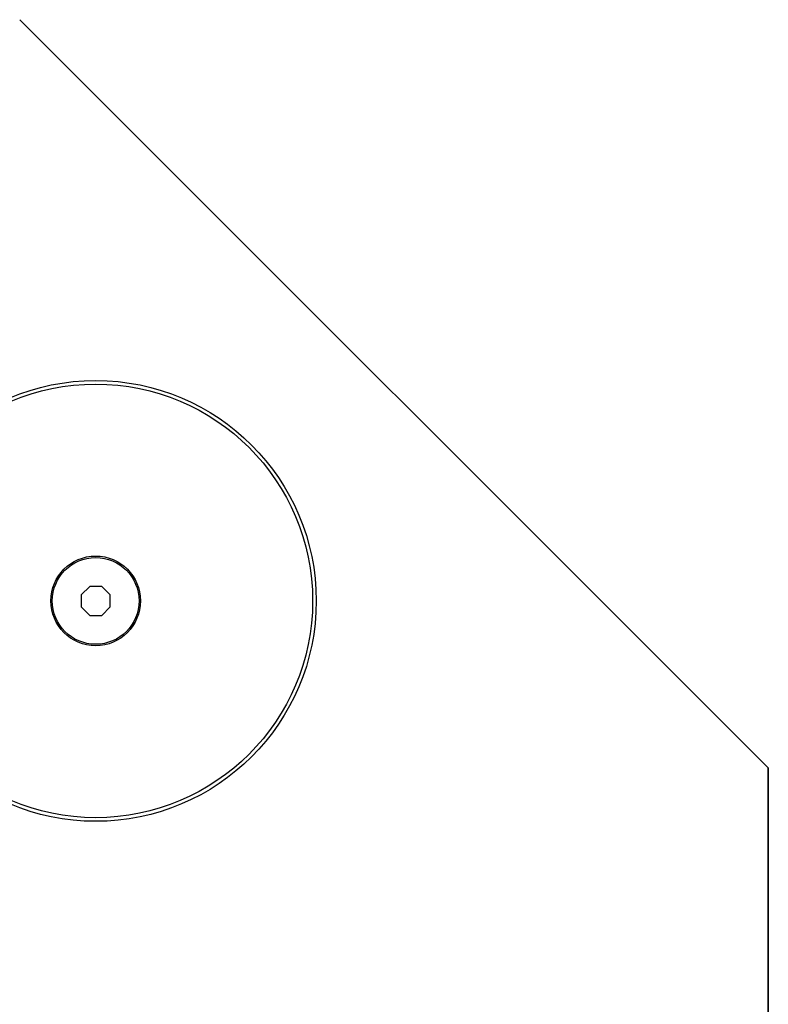
# Model space of a CAD drawing. Units: millimetres. Extents: x 3766 to 4366, y 749 to 1472.
# Drawn here: x 4187 to 4290, y 1336 to 1472 of the extents above; entities that cross this region are included whole.
import ezdxf

# ---------------------------------------------------------------- set-up
doc = ezdxf.new("R2010")
doc.units = ezdxf.units.MM
doc.header["$LTSCALE"] = 125.73
doc.layers.add('DETAILS', color=8, linetype='CONTINUOUS')

msp = doc.modelspace()

# ---------------------------------------------------------------- linework, layer by layer
at = {"layer": 'DETAILS', "linetype": 'Continuous'}
for p, q in [((4290.27, 1368.6), (4186.77, 1472.1)), ((4290.27, 1368.6, 709.5), (4186.77, 1472.1, 709.5)), ((4196.44, 1393.68), (4195.27, 1392.51)), ((4195.27, 1392.51), (4195.27, 1390.86)), ((4198.1, 1393.68), (4196.44, 1393.68)), ((4199.27, 1392.51), (4198.1, 1393.68)), ((4199.27, 1390.86), (4199.27, 1392.51)), ((4195.27, 1390.86), (4196.44, 1389.68)), ((4198.1, 1389.68), (4199.27, 1390.86)), ((4196.44, 1389.68), (4198.1, 1389.68)), ((4290.27, 1054.39), (4290.27, 1368.6)), ((4290.27, 1054.39, 709.5), (4290.27, 1368.6, 709.5))]:
    msp.add_line(p, q, dxfattribs=at)
at = {"layer": 'DETAILS', "linetype": 'Continuous', "extrusion": (0, 1, 0)}
msp.add_line((4186.77, 1472.1, 24.5), (4186.77, 1472.1, 694.5), dxfattribs=at)
at = {"layer": 'DETAILS'}
for p, q in [((4290.27, 1368.6, 694.5), (4186.77, 1472.1, 694.5)), ((4290.27, 1368.6, 24.5), (4186.77, 1472.1, 24.5)), ((4290.27, 1368.6, 9.5), (4186.77, 1472.1, 9.5))]:
    msp.add_line(p, q, dxfattribs=at)
at = {"layer": 'DETAILS', "linetype": 'Continuous', "extrusion": (-1, 0, 0)}
for p, q in [((4290.27, 1368.6, 9.5), (4290.27, 1368.6, 709.5)), ((4290.27, 1054.39, 24.5), (4290.27, 1368.6, 24.5)), ((4290.27, 1054.39, 709.5), (4290.27, 1368.6, 709.5)), ((4290.27, 1368.6, 9.5), (4290.27, 1054.39, 9.5)), ((4290.27, 1054.39, 694.5), (4290.27, 1368.6, 694.5))]:
    msp.add_line(p, q, dxfattribs=at)
at = {"layer": 'DETAILS', "linetype": 'Continuous'}
for radius in [30.5, 30, 6.2, 6]:
    msp.add_circle((4197.27, 1391.68), radius, dxfattribs=at)

doc.saveas('drawing.dxf')
